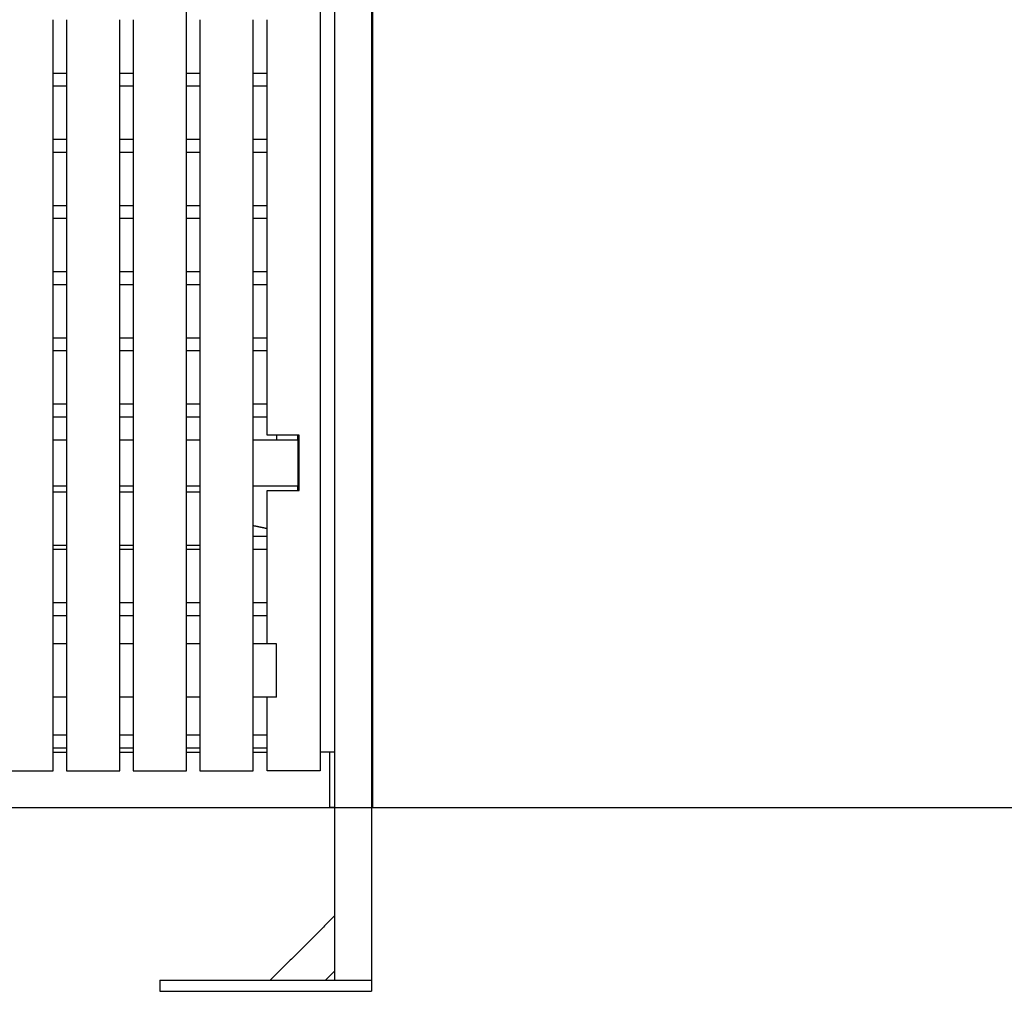
# Model space of a CAD drawing. Units: millimetres. Extents: x -6661 to 11500, y -3049 to 2259.
# Drawn here: x 6619 to 7690, y -200 to 857 of the extents above; entities that cross this region are included whole.
import ezdxf

# ---------------------------------------------------------------- set-up
doc = ezdxf.new("R2010")
doc.units = ezdxf.units.MM
doc.layers.add('V-PER321_2D', color=7, linetype='Continuous', true_color=0x000000)

msp = doc.modelspace()

# ---------------------------------------------------------------- linework, layer by layer
at = {"layer": 'V-PER321_2D'}
msp.add_lwpolyline([(-500, 0), (11500, 0)], dxfattribs=at)
at = {"layer": 'V-PER321_2D', "color": 5, "lineweight": -3, "true_color": 0x0000ff}
for points in [[(6961.5, 1999), (6961.5, 999.5), (6961.5, 0)], [(7001.5, 2000), (7001.5, 1000), (7001.5, 0)], [(7003, 0), (7003, 1000), (7003, 2000)], [(6655.5, 400), (6662.8, 400), (6670, 400)], [(6728, 400), (6735.2, 400), (6742.5, 400)], [(6800.5, 400), (6807.8, 400), (6815, 400)], [(6873, 400), (6897.2, 400), (6921.5, 400)], [(6921.5, 400), (6921.5, 402.5), (6921.5, 405)], [(6921.5, 400), (6921.5, 375), (6921.5, 350)], [(6655.5, 350), (6662.8, 350), (6670, 350)], [(6728, 350), (6735.2, 350), (6742.5, 350)], [(6800.5, 350), (6807.8, 350), (6815, 350)], [(6873, 350), (6897.2, 350), (6921.5, 350)], [(6921.5, 345), (6921.5, 347.5), (6921.5, 350)], [(6873, 306.7), (6880.5, 305.2), (6888, 303.6)], [(6655.5, 60), (6662.8, 60), (6670, 60)], [(6728, 60), (6735.2, 60), (6742.5, 60)], [(6800.5, 60), (6807.8, 60), (6815, 60)], [(6873, 60), (6880.5, 60), (6888, 60)], [(6956.5, 60), (6951.3, 60), (6946, 60)], [(6956.5, 0), (6956.5, 30), (6956.5, 60)], [(6961.5, 60), (6959, 60), (6956.5, 60)], [(6434.2, 0), (6695.3, 0), (6956.5, 0)], [(6961.5, 0), (6959, 0), (6956.5, 0)], [(6961.5, 0), (6961.5, -59), (6961.5, -118)], [(7001.5, 0), (7001.5, -94), (7001.5, -188)], [(7003, 0), (7002.2, 0), (7001.5, 0)], [(6961.5, -118), (6926.5, -153), (6891.5, -188)], [(6961.5, -118), (6961.5, -148), (6961.5, -178)], [(6951.5, -188), (6956.5, -183), (6961.5, -178)], [(6961.5, -178), (6961.5, -183), (6961.5, -188)], [(6771.5, -188), (6831.5, -188), (6891.5, -188)], [(6771.5, -188), (6771.5, -194), (6771.5, -200)], [(6891.5, -188), (6921.5, -188), (6951.5, -188)], [(6951.5, -188), (6956.5, -188), (6961.5, -188)], [(6961.5, -188), (6981.5, -188), (7001.5, -188)], [(7001.5, -188), (7001.5, -194), (7001.5, -200)], [(6771.5, -200), (6886.5, -200), (7001.5, -200)]]:
    msp.add_open_spline(points, degree=2, dxfattribs=at)
at = {"layer": 'V-PER321_2D', "color": 1, "lineweight": -3, "true_color": 0xff0000}
for points in [[(6946, 1185), (6946, 612.5), (6946, 40)], [(6800.5, 857), (6800.5, 864), (6800.5, 871)], [(6655.5, 799), (6655.5, 828), (6655.5, 857)], [(6670, 857), (6670, 828), (6670, 799)], [(6728, 799), (6728, 828), (6728, 857)], [(6742.5, 857), (6742.5, 828), (6742.5, 799)], [(6800.5, 799), (6800.5, 828), (6800.5, 857)], [(6815, 857), (6815, 828), (6815, 799)], [(6873, 799), (6873, 828), (6873, 857)], [(6888, 799), (6888, 828), (6888, 857)], [(6655.5, 785), (6655.5, 792), (6655.5, 799)], [(6655.5, 799), (6662.8, 799), (6670, 799)], [(6670, 799), (6670, 792), (6670, 785)], [(6728, 785), (6728, 792), (6728, 799)], [(6728, 799), (6735.2, 799), (6742.5, 799)], [(6742.5, 799), (6742.5, 792), (6742.5, 785)], [(6800.5, 785), (6800.5, 792), (6800.5, 799)], [(6800.5, 799), (6807.8, 799), (6815, 799)], [(6815, 799), (6815, 792), (6815, 785)], [(6873, 785), (6873, 792), (6873, 799)], [(6873, 799), (6880.5, 799), (6888, 799)], [(6888, 785), (6888, 792), (6888, 799)], [(6655.5, 727), (6655.5, 756), (6655.5, 785)], [(6655.5, 785), (6662.8, 785), (6670, 785)], [(6670, 785), (6670, 756), (6670, 727)], [(6728, 727), (6728, 756), (6728, 785)], [(6728, 785), (6735.2, 785), (6742.5, 785)], [(6742.5, 785), (6742.5, 756), (6742.5, 727)], [(6800.5, 727), (6800.5, 756), (6800.5, 785)], [(6800.5, 785), (6807.8, 785), (6815, 785)], [(6815, 785), (6815, 756), (6815, 727)], [(6873, 727), (6873, 756), (6873, 785)], [(6873, 785), (6880.5, 785), (6888, 785)], [(6888, 727), (6888, 756), (6888, 785)], [(6655.5, 713), (6655.5, 720), (6655.5, 727)], [(6655.5, 727), (6662.8, 727), (6670, 727)], [(6670, 727), (6670, 720), (6670, 713)], [(6728, 713), (6728, 720), (6728, 727)], [(6728, 727), (6735.2, 727), (6742.5, 727)], [(6742.5, 727), (6742.5, 720), (6742.5, 713)], [(6800.5, 713), (6800.5, 720), (6800.5, 727)], [(6800.5, 727), (6807.8, 727), (6815, 727)], [(6815, 727), (6815, 720), (6815, 713)], [(6873, 713), (6873, 720), (6873, 727)], [(6873, 727), (6880.5, 727), (6888, 727)], [(6888, 713), (6888, 720), (6888, 727)], [(6655.5, 655), (6655.5, 684), (6655.5, 713)], [(6655.5, 713), (6662.8, 713), (6670, 713)], [(6670, 713), (6670, 684), (6670, 655)], [(6728, 655), (6728, 684), (6728, 713)], [(6728, 713), (6735.2, 713), (6742.5, 713)], [(6742.5, 713), (6742.5, 684), (6742.5, 655)], [(6800.5, 655), (6800.5, 684), (6800.5, 713)], [(6800.5, 713), (6807.8, 713), (6815, 713)], [(6815, 713), (6815, 684), (6815, 655)], [(6873, 655), (6873, 684), (6873, 713)], [(6873, 713), (6880.5, 713), (6888, 713)], [(6888, 655), (6888, 684), (6888, 713)], [(6655.5, 641), (6655.5, 648), (6655.5, 655)], [(6655.5, 655), (6662.8, 655), (6670, 655)], [(6670, 655), (6670, 648), (6670, 641)], [(6728, 641), (6728, 648), (6728, 655)], [(6728, 655), (6735.2, 655), (6742.5, 655)], [(6742.5, 655), (6742.5, 648), (6742.5, 641)], [(6800.5, 641), (6800.5, 648), (6800.5, 655)], [(6800.5, 655), (6807.8, 655), (6815, 655)], [(6815, 655), (6815, 648), (6815, 641)], [(6873, 641), (6873, 648), (6873, 655)], [(6873, 655), (6880.5, 655), (6888, 655)], [(6888, 641), (6888, 648), (6888, 655)], [(6655.5, 583), (6655.5, 612), (6655.5, 641)], [(6655.5, 641), (6662.8, 641), (6670, 641)], [(6670, 641), (6670, 612), (6670, 583)], [(6728, 583), (6728, 612), (6728, 641)], [(6728, 641), (6735.2, 641), (6742.5, 641)], [(6742.5, 641), (6742.5, 612), (6742.5, 583)], [(6800.5, 583), (6800.5, 612), (6800.5, 641)], [(6800.5, 641), (6807.8, 641), (6815, 641)], [(6815, 641), (6815, 612), (6815, 583)], [(6873, 583), (6873, 612), (6873, 641)], [(6873, 641), (6880.5, 641), (6888, 641)], [(6888, 583), (6888, 612), (6888, 641)], [(6655.5, 569), (6655.5, 576), (6655.5, 583)], [(6655.5, 583), (6662.8, 583), (6670, 583)], [(6670, 583), (6670, 576), (6670, 569)], [(6728, 569), (6728, 576), (6728, 583)], [(6728, 583), (6735.2, 583), (6742.5, 583)], [(6742.5, 583), (6742.5, 576), (6742.5, 569)], [(6800.5, 569), (6800.5, 576), (6800.5, 583)], [(6800.5, 583), (6807.8, 583), (6815, 583)], [(6815, 583), (6815, 576), (6815, 569)], [(6873, 569), (6873, 576), (6873, 583)], [(6873, 583), (6880.5, 583), (6888, 583)], [(6888, 569), (6888, 576), (6888, 583)], [(6655.5, 511), (6655.5, 540), (6655.5, 569)], [(6655.5, 569), (6662.8, 569), (6670, 569)], [(6670, 569), (6670, 540), (6670, 511)], [(6728, 511), (6728, 540), (6728, 569)], [(6728, 569), (6735.2, 569), (6742.5, 569)], [(6742.5, 569), (6742.5, 540), (6742.5, 511)], [(6800.5, 511), (6800.5, 540), (6800.5, 569)], [(6800.5, 569), (6807.8, 569), (6815, 569)], [(6815, 569), (6815, 540), (6815, 511)], [(6873, 511), (6873, 540), (6873, 569)], [(6873, 569), (6880.5, 569), (6888, 569)], [(6888, 511), (6888, 540), (6888, 569)], [(6655.5, 497), (6655.5, 504), (6655.5, 511)], [(6655.5, 511), (6662.8, 511), (6670, 511)], [(6670, 511), (6670, 504), (6670, 497)], [(6728, 497), (6728, 504), (6728, 511)], [(6728, 511), (6735.2, 511), (6742.5, 511)], [(6742.5, 511), (6742.5, 504), (6742.5, 497)], [(6800.5, 497), (6800.5, 504), (6800.5, 511)], [(6800.5, 511), (6807.8, 511), (6815, 511)], [(6815, 511), (6815, 504), (6815, 497)], [(6873, 511), (6880.5, 511), (6888, 511)], [(6873, 497), (6873, 504), (6873, 511)], [(6888, 497), (6888, 504), (6888, 511)], [(6655.5, 439), (6655.5, 468), (6655.5, 497)], [(6655.5, 497), (6662.8, 497), (6670, 497)], [(6670, 497), (6670, 468), (6670, 439)], [(6728, 439), (6728, 468), (6728, 497)], [(6728, 497), (6735.2, 497), (6742.5, 497)], [(6742.5, 497), (6742.5, 468), (6742.5, 439)], [(6800.5, 439), (6800.5, 468), (6800.5, 497)], [(6800.5, 497), (6807.8, 497), (6815, 497)], [(6815, 497), (6815, 468), (6815, 439)], [(6873, 439), (6873, 468), (6873, 497)], [(6873, 497), (6880.5, 497), (6888, 497)], [(6888, 439), (6888, 468), (6888, 497)], [(6655.5, 425), (6655.5, 432), (6655.5, 439)], [(6655.5, 439), (6662.8, 439), (6670, 439)], [(6670, 439), (6670, 432), (6670, 425)], [(6728, 425), (6728, 432), (6728, 439)], [(6728, 439), (6735.2, 439), (6742.5, 439)], [(6742.5, 439), (6742.5, 432), (6742.5, 425)], [(6800.5, 425), (6800.5, 432), (6800.5, 439)], [(6800.5, 439), (6807.8, 439), (6815, 439)], [(6815, 439), (6815, 432), (6815, 425)], [(6873, 425), (6873, 432), (6873, 439)], [(6873, 439), (6880.5, 439), (6888, 439)], [(6888, 425), (6888, 432), (6888, 439)], [(6655.5, 285), (6655.5, 355), (6655.5, 425)], [(6655.5, 425), (6662.8, 425), (6670, 425)], [(6670, 425), (6670, 355), (6670, 285)], [(6728, 285), (6728, 355), (6728, 425)], [(6728, 425), (6735.2, 425), (6742.5, 425)], [(6742.5, 425), (6742.5, 355), (6742.5, 285)], [(6800.5, 285), (6800.5, 355), (6800.5, 425)], [(6800.5, 425), (6807.8, 425), (6815, 425)], [(6815, 425), (6815, 355), (6815, 285)], [(6873, 295), (6873, 360), (6873, 425)], [(6873, 425), (6880.5, 425), (6888, 425)], [(6888, 405), (6888, 415), (6888, 425)], [(6923, 405), (6905.5, 405), (6888, 405)], [(6898.5, 405), (6898.5, 402.5), (6898.5, 400)], [(6923, 345), (6923, 375), (6923, 405)], [(6670, 343), (6662.8, 343), (6655.5, 343)], [(6742.5, 343), (6735.2, 343), (6728, 343)], [(6815, 343), (6807.8, 343), (6800.5, 343)], [(6888, 345), (6905.5, 345), (6923, 345)], [(6888, 295), (6888, 320), (6888, 345)], [(6873, 281), (6873, 288), (6873, 295)], [(6873, 295), (6880.5, 295), (6888, 295)], [(6888, 281), (6888, 288), (6888, 295)], [(6655.5, 281), (6655.5, 283), (6655.5, 285)], [(6670, 285), (6662.8, 285), (6655.5, 285)], [(6655.5, 223), (6655.5, 252), (6655.5, 281)], [(6655.5, 281), (6662.8, 281), (6670, 281)], [(6670, 285), (6670, 283), (6670, 281)], [(6670, 281), (6670, 252), (6670, 223)], [(6728, 281), (6728, 283), (6728, 285)], [(6742.5, 285), (6735.2, 285), (6728, 285)], [(6728, 223), (6728, 252), (6728, 281)], [(6728, 281), (6735.2, 281), (6742.5, 281)], [(6742.5, 285), (6742.5, 283), (6742.5, 281)], [(6742.5, 281), (6742.5, 252), (6742.5, 223)], [(6800.5, 281), (6800.5, 283), (6800.5, 285)], [(6815, 285), (6807.8, 285), (6800.5, 285)], [(6800.5, 223), (6800.5, 252), (6800.5, 281)], [(6800.5, 281), (6807.8, 281), (6815, 281)], [(6815, 285), (6815, 283), (6815, 281)], [(6815, 281), (6815, 252), (6815, 223)], [(6873, 223), (6873, 252), (6873, 281)], [(6873, 281), (6880.5, 281), (6888, 281)], [(6888, 223), (6888, 252), (6888, 281)], [(6655.5, 209), (6655.5, 216), (6655.5, 223)], [(6655.5, 223), (6662.8, 223), (6670, 223)], [(6670, 223), (6670, 216), (6670, 209)], [(6728, 209), (6728, 216), (6728, 223)], [(6728, 223), (6735.2, 223), (6742.5, 223)], [(6742.5, 223), (6742.5, 216), (6742.5, 209)], [(6800.5, 209), (6800.5, 216), (6800.5, 223)], [(6800.5, 223), (6807.8, 223), (6815, 223)], [(6815, 223), (6815, 216), (6815, 209)], [(6873, 209), (6873, 216), (6873, 223)], [(6873, 223), (6880.5, 223), (6888, 223)], [(6888, 209), (6888, 216), (6888, 223)], [(6655.5, 79), (6655.5, 144), (6655.5, 209)], [(6655.5, 209), (6662.8, 209), (6670, 209)], [(6670, 209), (6670, 144), (6670, 79)], [(6728, 79), (6728, 144), (6728, 209)], [(6728, 209), (6735.2, 209), (6742.5, 209)], [(6742.5, 209), (6742.5, 144), (6742.5, 79)], [(6800.5, 79), (6800.5, 144), (6800.5, 209)], [(6800.5, 209), (6807.8, 209), (6815, 209)], [(6815, 209), (6815, 144), (6815, 79)], [(6873, 79), (6873, 144), (6873, 209)], [(6873, 209), (6880.5, 209), (6888, 209)], [(6888, 178), (6888, 193.5), (6888, 209)], [(6670, 178), (6662.8, 178), (6655.5, 178)], [(6742.5, 178), (6735.2, 178), (6728, 178)], [(6815, 178), (6807.8, 178), (6800.5, 178)], [(6898.5, 178), (6885.8, 178), (6873, 178)], [(6898.5, 120), (6898.5, 149), (6898.5, 178)], [(6670, 120), (6662.8, 120), (6655.5, 120)], [(6742.5, 120), (6735.2, 120), (6728, 120)], [(6815, 120), (6807.8, 120), (6800.5, 120)], [(6898.5, 120), (6885.8, 120), (6873, 120)], [(6888, 79), (6888, 99.5), (6888, 120)], [(6655.5, 65), (6655.5, 72), (6655.5, 79)], [(6655.5, 79), (6662.8, 79), (6670, 79)], [(6670, 79), (6670, 72), (6670, 65)], [(6728, 65), (6728, 72), (6728, 79)], [(6728, 79), (6735.2, 79), (6742.5, 79)], [(6742.5, 79), (6742.5, 72), (6742.5, 65)], [(6800.5, 65), (6800.5, 72), (6800.5, 79)], [(6800.5, 79), (6807.8, 79), (6815, 79)], [(6815, 79), (6815, 72), (6815, 65)], [(6873, 79), (6880.5, 79), (6888, 79)], [(6873, 65), (6873, 72), (6873, 79)], [(6888, 65), (6888, 72), (6888, 79)], [(6655.5, 40), (6655.5, 52.5), (6655.5, 65)], [(6655.5, 65), (6662.8, 65), (6670, 65)], [(6670, 65), (6670, 52.5), (6670, 40)], [(6728, 40), (6728, 52.5), (6728, 65)], [(6728, 65), (6735.2, 65), (6742.5, 65)], [(6742.5, 65), (6742.5, 52.5), (6742.5, 40)], [(6800.5, 40), (6800.5, 52.5), (6800.5, 65)], [(6800.5, 65), (6807.8, 65), (6815, 65)], [(6815, 65), (6815, 52.5), (6815, 40)], [(6873, 40), (6873, 52.5), (6873, 65)], [(6873, 65), (6880.5, 65), (6888, 65)], [(6888, 40), (6888, 52.5), (6888, 65)], [(6597.5, 40), (6626.5, 40), (6655.5, 40)], [(6670, 40), (6699, 40), (6728, 40)], [(6742.5, 40), (6771.5, 40), (6800.5, 40)], [(6815, 40), (6844, 40), (6873, 40)], [(6946, 40), (6917, 40), (6888, 40)]]:
    msp.add_open_spline(points, degree=2, dxfattribs=at)

doc.saveas('drawing.dxf')
